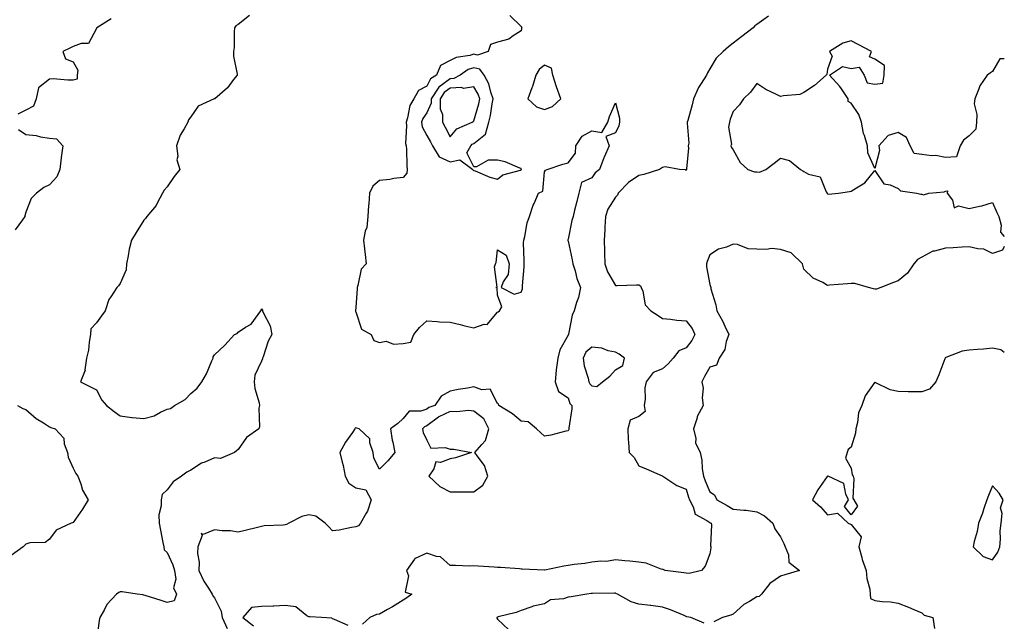
# Model space of a CAD drawing. Units: inches. Extents: x 884003 to 886643, y 7355978 to 7358618.
# Drawn here: x 886225 to 886643, y 7356570 to 7356825 of the extents above; entities that cross this region are included whole.
import ezdxf

# ---------------------------------------------------------------- set-up
doc = ezdxf.new("R2010")
doc.units = ezdxf.units.IN
doc.header["$MEASUREMENT"] = 0
doc.layers.add('Contour_88407355', color=7, linetype='Continuous', true_color=0x1d01d4)

msp = doc.modelspace()

# ---------------------------------------------------------------- linework, layer by layer
at = {"layer": 'Contour_88407355'}
for points in [[(886264.18, 7356825.79, 3376), (886258.21, 7356821.92, 3376), (886258.08, 7356821.89, 3376), (886258.05, 7356821.66, 3376), (886254.65, 7356815.32, 3376), (886251.48, 7356815.35, 3376), (886248.05, 7356814.01, 3376), (886246.69, 7356813.28, 3376), (886243.78, 7356811.92, 3376), (886244.92, 7356808.79, 3376), (886248.05, 7356807.53, 3376), (886250.17, 7356804.04, 3376), (886249.75, 7356801.92, 3376), (886249.77, 7356800.2, 3376), (886248.05, 7356799.82, 3376), (886245.86, 7356799.73, 3376), (886239.65, 7356800.32, 3376), (886238.05, 7356800.23, 3376), (886233.41, 7356796.56, 3376), (886232.48, 7356791.92, 3376), (886231.25, 7356788.72, 3376), (886228.05, 7356787.04, 3376), (886224.61, 7356785.36, 3376)], [(886322.85, 7356827.12, 3377), (886318.05, 7356823.31, 3377), (886317.11, 7356822.86, 3377), (886316.57, 7356821.92, 3377), (886316.34, 7356820.21, 3377), (886316.39, 7356813.58, 3377), (886316.08, 7356811.92, 3377), (886316.1, 7356809.97, 3377), (886317.64, 7356802.33, 3377), (886317.64, 7356801.92, 3377), (886316.16, 7356800.03, 3377), (886313.51, 7356796.46, 3377), (886308.14, 7356791.92, 3377), (886308.08, 7356791.89, 3377), (886308.05, 7356791.89, 3377), (886307.98, 7356791.85, 3377), (886301.16, 7356788.81, 3377), (886298.05, 7356784.18, 3377), (886297.07, 7356782.9, 3377), (886296.78, 7356781.92, 3377), (886295.22, 7356779.09, 3377), (886293.52, 7356776.45, 3377), (886291.88, 7356771.92, 3377), (886292.44, 7356767.53, 3377), (886292.15, 7356766.02, 3377), (886293.3, 7356761.92, 3377), (886291, 7356758.97, 3377), (886288.05, 7356754.62, 3377), (886286.78, 7356753.19, 3377), (886285.95, 7356751.92, 3377), (886283.72, 7356747.59, 3377), (886283.34, 7356746.63, 3377), (886279.31, 7356741.92, 3377), (886278.81, 7356741.16, 3377), (886278.05, 7356740.43, 3377), (886274.81, 7356735.16, 3377), (886272.87, 7356731.92, 3377), (886271.88, 7356728.09, 3377), (886271.5, 7356725.37, 3377), (886270.76, 7356721.92, 3377), (886270.64, 7356719.33, 3377), (886268.05, 7356713.51, 3377), (886267.36, 7356712.61, 3377), (886266.6, 7356711.92, 3377), (886264.11, 7356707.98, 3377), (886263.19, 7356706.78, 3377), (886261.71, 7356701.92, 3377), (886260.08, 7356699.89, 3377), (886258.05, 7356696.89, 3377), (886255.59, 7356694.38, 3377), (886255.44, 7356691.92, 3377), (886254.85, 7356688.72, 3377), (886254.63, 7356685.34, 3377), (886253.78, 7356681.92, 3377), (886253.11, 7356676.98, 3377), (886253.15, 7356676.82, 3377), (886251.18, 7356671.92, 3377), (886255.75, 7356669.62, 3377), (886258.05, 7356668.53, 3377), (886260.25, 7356664.12, 3377), (886262.25, 7356661.92, 3377), (886265.46, 7356659.33, 3377), (886268.05, 7356657.49, 3377), (886272.93, 7356656.8, 3377), (886273.16, 7356656.81, 3377), (886278.05, 7356656.32, 3377), (886282.53, 7356657.44, 3377), (886285.14, 7356659.01, 3377), (886288.05, 7356660.31, 3377), (886289.38, 7356660.59, 3377), (886291.13, 7356661.92, 3377), (886295.55, 7356664.42, 3377), (886298.05, 7356666.97, 3377), (886300.72, 7356669.25, 3377), (886302.66, 7356671.92, 3377), (886304.7, 7356675.27, 3377), (886306.92, 7356680.79, 3377), (886307.45, 7356681.92, 3377), (886307.52, 7356682.45, 3377), (886308.05, 7356683.38, 3377), (886312.49, 7356687.48, 3377), (886316.59, 7356691.92, 3377), (886317.62, 7356692.35, 3377), (886318.05, 7356692.94, 3377), (886321.17, 7356695.04, 3377), (886323.57, 7356696.4, 3377), (886326.52, 7356700.39, 3377), (886327.76, 7356701.92, 3377), (886327.81, 7356702.16, 3377), (886328.05, 7356702.9, 3377), (886328.39, 7356702.26, 3377), (886328.46, 7356701.92, 3377), (886328.65, 7356701.32, 3377), (886331.69, 7356695.56, 3377), (886332.34, 7356691.92, 3377), (886330.83, 7356689.14, 3377), (886328.64, 7356682.51, 3377), (886328.4, 7356681.92, 3377), (886328.39, 7356681.58, 3377), (886328.05, 7356680.69, 3377), (886325.21, 7356674.76, 3377), (886324.9, 7356671.92, 3377), (886325.17, 7356669.04, 3377), (886326.94, 7356663.03, 3377), (886327.08, 7356661.92, 3377), (886326.88, 7356660.75, 3377), (886327.12, 7356652.85, 3377), (886326.87, 7356651.92, 3377), (886321.66, 7356648.31, 3377), (886318.05, 7356643.24, 3377), (886317.33, 7356642.64, 3377), (886316.49, 7356641.92, 3377), (886310.57, 7356639.4, 3377), (886308.05, 7356639.68, 3377), (886303.98, 7356637.85, 3377), (886302.6, 7356637.37, 3377), (886298.05, 7356634.37, 3377), (886296.31, 7356633.66, 3377), (886294.09, 7356631.92, 3377), (886290.51, 7356629.46, 3377), (886288.05, 7356626.1, 3377), (886285.82, 7356624.15, 3377), (886285.38, 7356621.92, 3377), (886285.47, 7356619.34, 3377), (886284.5, 7356615.47, 3377), (886284.57, 7356611.92, 3377), (886285.12, 7356608.99, 3377), (886286.17, 7356603.8, 3377), (886286.53, 7356601.92, 3377), (886286.78, 7356600.65, 3377), (886288.05, 7356599.55, 3377), (886290.42, 7356594.29, 3377), (886291.14, 7356591.92, 3377), (886291.7, 7356588.27, 3377), (886290.72, 7356584.59, 3377), (886291.97, 7356581.92, 3377), (886290.96, 7356579.01, 3377), (886288.05, 7356578.35, 3377), (886285.37, 7356579.24, 3377), (886278.71, 7356581.26, 3377), (886278.05, 7356581.47, 3377), (886277.65, 7356581.52, 3377), (886275.24, 7356581.92, 3377), (886268.95, 7356582.82, 3377), (886268.05, 7356582.81, 3377), (886267.42, 7356582.55, 3377), (886266.49, 7356581.92, 3377), (886262.43, 7356577.54, 3377), (886261.24, 7356575.11, 3377), (886259.37, 7356571.92, 3377), (886259.2, 7356570.77, 3377), (886258.05, 7356562.07, 3377)], [(886433.26, 7356827.13, 3378), (886438.05, 7356822.57, 3378), (886438.37, 7356822.24, 3378), (886438.27, 7356821.92, 3378), (886438.28, 7356821.69, 3378), (886438.05, 7356820.74, 3378), (886434.75, 7356818.62, 3378), (886432.85, 7356817.12, 3378), (886428.05, 7356815.85, 3378), (886425.08, 7356814.89, 3378), (886424.08, 7356811.92, 3378), (886419.62, 7356810.35, 3378), (886418.05, 7356810.75, 3378), (886416.34, 7356810.21, 3378), (886410.53, 7356809.44, 3378), (886408.05, 7356808.05, 3378), (886403.97, 7356806, 3378), (886402.2, 7356801.92, 3378), (886399.61, 7356800.36, 3378), (886398.05, 7356797.25, 3378), (886394.57, 7356795.4, 3378), (886392.6, 7356791.92, 3378), (886390.92, 7356789.05, 3378), (886389.94, 7356783.81, 3378), (886389.28, 7356781.92, 3378), (886389.53, 7356780.44, 3378), (886389, 7356772.87, 3378), (886389.29, 7356771.92, 3378), (886389.42, 7356770.55, 3378), (886389.64, 7356763.51, 3378), (886389.81, 7356761.92, 3378), (886389.68, 7356760.29, 3378), (886388.05, 7356758.46, 3378), (886384.15, 7356758.02, 3378), (886382.35, 7356757.62, 3378), (886378.05, 7356757.24, 3378), (886375.18, 7356754.79, 3378), (886373.86, 7356751.92, 3378), (886373.47, 7356747.34, 3378), (886373.33, 7356746.64, 3378), (886373.02, 7356741.92, 3378), (886372.63, 7356737.34, 3378), (886371.94, 7356735.81, 3378), (886371.28, 7356731.92, 3378), (886371.68, 7356728.29, 3378), (886372, 7356725.87, 3378), (886372.41, 7356721.92, 3378), (886370.32, 7356719.65, 3378), (886368.83, 7356712.7, 3378), (886368.5, 7356711.92, 3378), (886368.49, 7356711.48, 3378), (886368.05, 7356703.45, 3378), (886367.89, 7356702.08, 3378), (886367.88, 7356701.92, 3378), (886367.88, 7356701.75, 3378), (886368.05, 7356701.51, 3378), (886370.38, 7356694.25, 3378), (886374.51, 7356691.92, 3378), (886375.57, 7356689.44, 3378), (886378.05, 7356688.56, 3378), (886380.88, 7356689.09, 3378), (886384.02, 7356687.89, 3378), (886388.05, 7356688.16, 3378), (886391.27, 7356688.7, 3378), (886392.57, 7356691.92, 3378), (886394.99, 7356694.98, 3378), (886398.05, 7356697.8, 3378), (886402.46, 7356697.51, 3378), (886403.48, 7356697.35, 3378), (886408.05, 7356697.11, 3378), (886412.31, 7356696.18, 3378), (886414.28, 7356695.69, 3378), (886418.05, 7356694.82, 3378), (886422.43, 7356696.3, 3378), (886423.71, 7356696.26, 3378), (886428.05, 7356701.45, 3378), (886428.38, 7356701.59, 3378), (886428.96, 7356701.92, 3378), (886429.86, 7356703.73, 3378), (886428.05, 7356708.64, 3378), (886427.89, 7356711.76, 3378), (886427.35, 7356711.92, 3378), (886427.91, 7356712.06, 3378), (886426.79, 7356720.66, 3378), (886427.27, 7356721.92, 3378), (886427.46, 7356722.51, 3378), (886428.05, 7356727.86, 3378), (886431.69, 7356725.56, 3378), (886432.97, 7356721.92, 3378), (886432.62, 7356717.35, 3378), (886430.43, 7356714.3, 3378), (886429.69, 7356711.92, 3378), (886435.13, 7356709, 3378), (886438.05, 7356709.94, 3378), (886438.67, 7356711.3, 3378), (886438.72, 7356711.92, 3378), (886438.7, 7356712.57, 3378), (886439.36, 7356720.61, 3378), (886439.32, 7356721.92, 3378), (886439.39, 7356723.26, 3378), (886439.13, 7356730.84, 3378), (886439.19, 7356731.92, 3378), (886439.66, 7356733.53, 3378), (886440.64, 7356739.33, 3378), (886441.69, 7356741.92, 3378), (886443.24, 7356746.73, 3378), (886443.65, 7356747.52, 3378), (886445.53, 7356751.92, 3378), (886447.29, 7356752.68, 3378), (886448.05, 7356760.92, 3378), (886448.42, 7356761.55, 3378), (886449.18, 7356761.92, 3378), (886455.84, 7356764.13, 3378), (886458.05, 7356764.67, 3378), (886461.11, 7356768.86, 3378), (886461.33, 7356771.92, 3378), (886464, 7356775.97, 3378), (886468.05, 7356778.27, 3378), (886472.38, 7356777.59, 3378), (886474.83, 7356781.92, 3378), (886475.61, 7356784.36, 3378), (886478.05, 7356790.15, 3378), (886479.82, 7356783.69, 3378), (886479.81, 7356781.92, 3378), (886479.59, 7356780.38, 3378), (886478.05, 7356777.51, 3378), (886474.07, 7356775.9, 3378), (886475.47, 7356771.92, 3378), (886473.32, 7356767.19, 3378), (886473.14, 7356766.83, 3378), (886471.3, 7356761.92, 3378), (886469.49, 7356760.48, 3378), (886468.05, 7356758.4, 3378), (886463.64, 7356756.33, 3378), (886462.51, 7356751.92, 3378), (886461.7, 7356748.27, 3378), (886460.77, 7356744.64, 3378), (886460.14, 7356741.92, 3378), (886459.64, 7356740.33, 3378), (886458.05, 7356732.39, 3378), (886457.91, 7356732.06, 3378), (886457.93, 7356731.92, 3378), (886457.95, 7356731.82, 3378), (886458.05, 7356731.48, 3378), (886459.67, 7356723.54, 3378), (886460.04, 7356721.92, 3378), (886460.97, 7356719, 3378), (886461.77, 7356715.64, 3378), (886463.26, 7356711.92, 3378), (886462.36, 7356707.61, 3378), (886461.59, 7356705.46, 3378), (886460.65, 7356701.92, 3378), (886459.8, 7356700.17, 3378), (886458.16, 7356692.03, 3378), (886458.13, 7356691.92, 3378), (886458.08, 7356691.89, 3378), (886458.05, 7356691.61, 3378), (886454.54, 7356685.43, 3378), (886453.63, 7356681.92, 3378), (886453.01, 7356676.96, 3378), (886453.01, 7356676.88, 3378), (886452.47, 7356671.92, 3378), (886453.91, 7356667.78, 3378), (886458.05, 7356665.06, 3378), (886458.77, 7356662.64, 3378), (886459.53, 7356661.92, 3378), (886459.58, 7356660.39, 3378), (886458.32, 7356652.19, 3378), (886458.33, 7356651.92, 3378), (886458.33, 7356651.64, 3378), (886458.05, 7356651.18, 3378), (886457.12, 7356650.99, 3378), (886450.67, 7356649.3, 3378), (886448.05, 7356648.85, 3378), (886446.39, 7356650.26, 3378), (886444.66, 7356651.92, 3378), (886441.1, 7356654.97, 3378), (886438.05, 7356655.28, 3378), (886434.5, 7356658.37, 3378), (886428.7, 7356661.92, 3378), (886428.54, 7356662.41, 3378), (886428.05, 7356662.67, 3378), (886424.93, 7356668.8, 3378), (886421.49, 7356668.48, 3378), (886418.05, 7356669.7, 3378), (886415.31, 7356669.18, 3378), (886411.34, 7356668.63, 3378), (886408.05, 7356667.92, 3378), (886404.14, 7356665.83, 3378), (886401.47, 7356661.92, 3378), (886398.95, 7356661.02, 3378), (886398.05, 7356660.33, 3378), (886395.58, 7356659.45, 3378), (886390.55, 7356659.42, 3378), (886388.05, 7356656.33, 3378), (886385.78, 7356654.19, 3378), (886382.71, 7356651.92, 3378), (886383.34, 7356647.21, 3378), (886383.62, 7356646.35, 3378), (886384.47, 7356641.92, 3378), (886381.62, 7356638.35, 3378), (886378.05, 7356634.8, 3378), (886375.59, 7356639.46, 3378), (886375.33, 7356641.92, 3378), (886373.89, 7356646.08, 3378), (886373.87, 7356647.74, 3378), (886369.42, 7356651.92, 3378), (886368.4, 7356652.27, 3378), (886368.05, 7356652.38, 3378), (886367.73, 7356652.24, 3378), (886367.55, 7356651.92, 3378), (886366.55, 7356650.42, 3378), (886363.68, 7356646.29, 3378), (886361.23, 7356641.92, 3378), (886362.18, 7356637.79, 3378), (886362.56, 7356636.43, 3378), (886363.47, 7356631.92, 3378), (886365.02, 7356628.89, 3378), (886368.05, 7356626.93, 3378), (886372.27, 7356626.14, 3378), (886374.51, 7356621.92, 3378), (886372.91, 7356617.06, 3378), (886372.37, 7356616.24, 3378), (886369.99, 7356611.92, 3378), (886369.11, 7356610.86, 3378), (886368.05, 7356610.38, 3378), (886366.22, 7356610.09, 3378), (886360.92, 7356609.05, 3378), (886358.05, 7356608.65, 3378), (886356.48, 7356610.35, 3378), (886355.02, 7356611.92, 3378), (886351.06, 7356614.93, 3378), (886348.05, 7356615.54, 3378), (886345.14, 7356614.83, 3378), (886339.51, 7356611.92, 3378), (886338.6, 7356611.37, 3378), (886338.05, 7356611.25, 3378), (886337.24, 7356611.11, 3378), (886329.18, 7356610.79, 3378), (886328.05, 7356610.51, 3378), (886326.25, 7356610.12, 3378), (886321.12, 7356608.85, 3378), (886318.05, 7356608.22, 3378), (886314.91, 7356608.78, 3378), (886311.25, 7356608.72, 3378), (886308.05, 7356609.13, 3378), (886303.28, 7356607.15, 3378), (886302.42, 7356607.55, 3378), (886302.83, 7356606.7, 3378), (886300.96, 7356601.92, 3378), (886300.89, 7356599.08, 3378), (886301.5, 7356595.37, 3378), (886301.45, 7356591.92, 3378), (886303.53, 7356587.4, 3378), (886305.49, 7356584.48, 3378), (886307.07, 7356581.92, 3378), (886307.33, 7356581.2, 3378), (886308.05, 7356580.27, 3378), (886310.82, 7356574.69, 3378), (886311.36, 7356571.92, 3378), (886313.4, 7356567.27, 3378)], [(886543.02, 7356826.95, 3379), (886538.05, 7356823.34, 3379), (886537.21, 7356822.76, 3379), (886536.47, 7356821.92, 3379), (886531.71, 7356818.26, 3379), (886528.05, 7356815.43, 3379), (886526.1, 7356813.87, 3379), (886523.8, 7356811.92, 3379), (886520.82, 7356809.15, 3379), (886518.05, 7356804.52, 3379), (886517.14, 7356802.83, 3379), (886516.65, 7356801.92, 3379), (886514.51, 7356798.38, 3379), (886513.35, 7356796.62, 3379), (886511.23, 7356791.92, 3379), (886510.69, 7356789.28, 3379), (886508.74, 7356782.61, 3379), (886508.57, 7356781.92, 3379), (886508.46, 7356781.51, 3379), (886509.16, 7356773.03, 3379), (886508.98, 7356771.92, 3379), (886509.02, 7356770.95, 3379), (886508.27, 7356762.14, 3379), (886508.27, 7356761.92, 3379), (886508.23, 7356761.74, 3379), (886508.05, 7356761.54, 3379), (886507.83, 7356761.7, 3379), (886505.24, 7356761.92, 3379), (886499.21, 7356763.08, 3379), (886498.05, 7356762.71, 3379), (886497.56, 7356762.41, 3379), (886496.78, 7356761.92, 3379), (886490.17, 7356759.8, 3379), (886488.05, 7356759.31, 3379), (886483.58, 7356756.39, 3379), (886479.26, 7356751.92, 3379), (886478.94, 7356751.03, 3379), (886478.05, 7356750.16, 3379), (886474.83, 7356745.14, 3379), (886473.91, 7356741.92, 3379), (886473.64, 7356737.51, 3379), (886473.66, 7356736.31, 3379), (886473.34, 7356731.92, 3379), (886473.51, 7356727.38, 3379), (886473.47, 7356726.5, 3379), (886473.61, 7356721.92, 3379), (886474.7, 7356718.57, 3379), (886478.05, 7356712.74, 3379), (886478.82, 7356712.69, 3379), (886486.99, 7356712.98, 3379), (886488.05, 7356712.94, 3379), (886488.74, 7356712.61, 3379), (886489.04, 7356711.92, 3379), (886489.71, 7356710.26, 3379), (886490.69, 7356704.56, 3379), (886493.08, 7356701.92, 3379), (886496.16, 7356700.03, 3379), (886498.05, 7356698.76, 3379), (886501.47, 7356698.5, 3379), (886504.17, 7356698.04, 3379), (886508.05, 7356697.8, 3379), (886510.56, 7356694.43, 3379), (886511.73, 7356691.92, 3379), (886510.52, 7356689.45, 3379), (886508.05, 7356686.27, 3379), (886504.91, 7356685.06, 3379), (886502.6, 7356681.92, 3379), (886500.51, 7356679.46, 3379), (886498.05, 7356677.46, 3379), (886494.09, 7356675.88, 3379), (886491.1, 7356671.92, 3379), (886490.56, 7356669.41, 3379), (886490.71, 7356664.58, 3379), (886490.33, 7356661.92, 3379), (886490.71, 7356659.26, 3379), (886488.05, 7356657.22, 3379), (886484.4, 7356655.57, 3379), (886483.32, 7356651.92, 3379), (886483.54, 7356647.41, 3379), (886483.63, 7356646.34, 3379), (886483.88, 7356641.92, 3379), (886485.97, 7356639.84, 3379), (886488.05, 7356636.31, 3379), (886491.17, 7356635.04, 3379), (886497.93, 7356632.04, 3379), (886498.05, 7356631.99, 3379), (886498.08, 7356631.95, 3379), (886498.13, 7356631.92, 3379), (886504.13, 7356628, 3379), (886508.05, 7356626.33, 3379), (886509.07, 7356622.94, 3379), (886509.46, 7356621.92, 3379), (886511.03, 7356618.94, 3379), (886511.85, 7356615.72, 3379), (886516.84, 7356613.13, 3379), (886518.05, 7356612.26, 3379), (886518.27, 7356612.14, 3379), (886518.66, 7356611.92, 3379), (886518.77, 7356611.2, 3379), (886518.45, 7356602.32, 3379), (886518.54, 7356601.92, 3379), (886518.5, 7356601.47, 3379), (886518.05, 7356599.02, 3379), (886516.2, 7356593.77, 3379), (886514.54, 7356591.92, 3379), (886509.36, 7356590.61, 3379), (886508.05, 7356590.79, 3379), (886507.09, 7356590.96, 3379), (886499.24, 7356591.92, 3379), (886498.39, 7356592.26, 3379), (886498.05, 7356592.3, 3379), (886497.54, 7356592.43, 3379), (886491.08, 7356594.95, 3379), (886488.05, 7356595.47, 3379), (886484.14, 7356595.83, 3379), (886482.11, 7356595.98, 3379), (886478.05, 7356596.36, 3379), (886474.24, 7356595.73, 3379), (886471.96, 7356595.83, 3379), (886468.05, 7356595.38, 3379), (886465.15, 7356594.82, 3379), (886460.58, 7356594.45, 3379), (886458.05, 7356594.04, 3379), (886456.25, 7356593.72, 3379), (886448.13, 7356592, 3379), (886448.05, 7356591.99, 3379), (886447.97, 7356592, 3379), (886438.6, 7356592.47, 3379), (886438.05, 7356592.53, 3379), (886437.39, 7356592.58, 3379), (886429.28, 7356593.15, 3379), (886428.05, 7356593.24, 3379), (886426.67, 7356593.3, 3379), (886419.89, 7356593.76, 3379), (886418.05, 7356593.83, 3379), (886416.16, 7356593.81, 3379), (886410.21, 7356594.08, 3379), (886408.05, 7356594.05, 3379), (886403.83, 7356597.7, 3379), (886402.18, 7356597.79, 3379), (886398.05, 7356599.2, 3379), (886393.13, 7356597, 3379), (886392.98, 7356596.99, 3379), (886392.89, 7356596.76, 3379), (886389.51, 7356591.92, 3379), (886390.27, 7356589.7, 3379), (886388.88, 7356582.75, 3379), (886391.78, 7356581.92, 3379), (886389.62, 7356580.35, 3379), (886388.05, 7356579.36, 3379), (886383.53, 7356576.44, 3379), (886381.44, 7356575.31, 3379), (886378.05, 7356573.38, 3379), (886376.77, 7356573.2, 3379), (886373.98, 7356571.92, 3379), (886370.8, 7356569.17, 3379)], [(886643, 7356808.87, 3380), (886641.17, 7356808.8, 3380), (886638.05, 7356803.4, 3380), (886637.12, 7356802.85, 3380), (886635.72, 7356801.92, 3380), (886632.6, 7356797.37, 3380), (886632.22, 7356796.09, 3380), (886630.44, 7356791.92, 3380), (886630.2, 7356789.77, 3380), (886631.35, 7356785.22, 3380), (886631.17, 7356781.92, 3380), (886630.95, 7356779.02, 3380), (886628.05, 7356776.15, 3380), (886625.68, 7356774.29, 3380), (886624.25, 7356771.92, 3380), (886622.74, 7356767.23, 3380), (886618.05, 7356767.03, 3380), (886613.95, 7356767.82, 3380), (886612.26, 7356767.71, 3380), (886608.05, 7356768.22, 3380), (886604.83, 7356768.7, 3380), (886603.03, 7356771.92, 3380), (886601.59, 7356775.46, 3380), (886598.05, 7356777.53, 3380), (886593.72, 7356776.25, 3380), (886589.85, 7356771.92, 3380), (886590.05, 7356769.92, 3380), (886588.05, 7356762.36, 3380), (886585.14, 7356769.01, 3380), (886584.92, 7356771.92, 3380), (886583.66, 7356776.31, 3380), (886583.29, 7356777.16, 3380), (886582.4, 7356781.92, 3380), (886581.29, 7356785.16, 3380), (886578.05, 7356790.02, 3380), (886576.81, 7356790.68, 3380), (886576.77, 7356791.92, 3380), (886573.91, 7356796.06, 3380), (886573.24, 7356797.11, 3380), (886568.8, 7356801.92, 3380), (886574.34, 7356805.63, 3380), (886578.05, 7356804.75, 3380), (886581.41, 7356805.28, 3380), (886583.63, 7356801.92, 3380), (886584.78, 7356798.65, 3380), (886588.05, 7356798.1, 3380), (886591.51, 7356798.46, 3380), (886592.09, 7356801.92, 3380), (886592.19, 7356806.06, 3380), (886588.05, 7356808.66, 3380), (886585.84, 7356809.71, 3380), (886586.74, 7356811.92, 3380), (886581.07, 7356814.94, 3380), (886578.05, 7356816.42, 3380), (886574.51, 7356815.46, 3380), (886568.9, 7356811.92, 3380), (886570.06, 7356809.91, 3380), (886568.05, 7356804.49, 3380), (886567.74, 7356802.23, 3380), (886567.4, 7356801.92, 3380), (886562.5, 7356797.47, 3380), (886558.05, 7356794.5, 3380), (886556.3, 7356793.67, 3380), (886549.33, 7356793.2, 3380), (886548.05, 7356792.86, 3380), (886546.11, 7356793.86, 3380), (886541.93, 7356795.8, 3380), (886538.05, 7356798.3, 3380), (886535.3, 7356794.67, 3380), (886532.43, 7356791.92, 3380), (886530.68, 7356789.29, 3380), (886528.05, 7356786.51, 3380), (886526.71, 7356783.26, 3380), (886526.39, 7356781.92, 3380), (886526.01, 7356779.88, 3380), (886527.31, 7356772.66, 3380), (886526.96, 7356771.92, 3380), (886527.35, 7356771.22, 3380), (886528.05, 7356770.24, 3380), (886530.99, 7356764.86, 3380), (886534.22, 7356761.92, 3380), (886537.11, 7356760.98, 3380), (886538.05, 7356760.85, 3380), (886539.15, 7356760.82, 3380), (886541.88, 7356761.92, 3380), (886545.45, 7356764.52, 3380), (886548.05, 7356766.7, 3380), (886551.84, 7356765.71, 3380), (886556.52, 7356761.92, 3380), (886557.51, 7356761.38, 3380), (886558.05, 7356761.02, 3380), (886560.02, 7356759.95, 3380), (886564.86, 7356758.73, 3380), (886567.5, 7356752.47, 3380), (886567.86, 7356751.92, 3380), (886567.91, 7356751.78, 3380), (886568.05, 7356751.55, 3380), (886568.46, 7356751.51, 3380), (886572.68, 7356751.92, 3380), (886577.35, 7356752.62, 3380), (886578.05, 7356752.65, 3380), (886580.3, 7356754.17, 3380), (886583.79, 7356756.18, 3380), (886588.05, 7356761.43, 3380), (886591.96, 7356755.83, 3380), (886594.6, 7356755.37, 3380), (886598.05, 7356753.8, 3380), (886598.97, 7356752.84, 3380), (886605.92, 7356751.92, 3380), (886607.62, 7356751.49, 3380), (886608.05, 7356751.41, 3380), (886608.74, 7356751.23, 3380), (886611, 7356751.92, 3380), (886617.5, 7356752.47, 3380), (886618.05, 7356752.73, 3380), (886618.94, 7356752.81, 3380), (886618.79, 7356751.92, 3380), (886621, 7356748.97, 3380), (886621.79, 7356745.66, 3380), (886623.52, 7356746.45, 3380), (886628.05, 7356745.4, 3380), (886632.5, 7356746.37, 3380), (886633.52, 7356746.45, 3380), (886638.05, 7356747.86, 3380), (886639.8, 7356743.67, 3380), (886640.71, 7356741.92, 3380), (886641.73, 7356738.24, 3380), (886641.45, 7356735.32, 3380), (886643, 7356733.47, 3380)], [(886225, 7356778.87, 3376), (886228.05, 7356776.74, 3376), (886232.43, 7356776.3, 3376), (886234.23, 7356775.74, 3376), (886238.05, 7356775.16, 3376), (886241.01, 7356774.88, 3376), (886243.8, 7356771.92, 3376), (886243.08, 7356766.95, 3376), (886243.07, 7356766.9, 3376), (886242.42, 7356761.92, 3376), (886241.18, 7356758.79, 3376), (886238.05, 7356755.36, 3376), (886235.64, 7356754.33, 3376), (886232.53, 7356751.92, 3376), (886230.32, 7356749.65, 3376), (886228.05, 7356743.82, 3376), (886227.69, 7356742.28, 3376), (886227.63, 7356741.92, 3376), (886226.63, 7356740.5, 3376), (886223.58, 7356736.39, 3376)], [(886643, 7356729.23, 3380), (886642.26, 7356727.71, 3380), (886638.05, 7356726.29, 3380), (886634.26, 7356728.13, 3380), (886631.77, 7356728.2, 3380), (886628.05, 7356729.15, 3380), (886625.09, 7356728.96, 3380), (886621.25, 7356728.72, 3380), (886618.05, 7356728.51, 3380), (886613.38, 7356727.25, 3380), (886612.73, 7356727.23, 3380), (886608.05, 7356724.75, 3380), (886606.24, 7356723.73, 3380), (886604.66, 7356721.92, 3380), (886601.96, 7356718.01, 3380), (886598.05, 7356714.66, 3380), (886596.04, 7356713.93, 3380), (886590.69, 7356711.92, 3380), (886588.74, 7356711.23, 3380), (886588.05, 7356711.21, 3380), (886587.47, 7356711.34, 3380), (886585.41, 7356711.92, 3380), (886579.64, 7356713.51, 3380), (886578.05, 7356713.51, 3380), (886576.48, 7356713.49, 3380), (886568.93, 7356712.8, 3380), (886568.05, 7356712.78, 3380), (886566.01, 7356713.96, 3380), (886561.97, 7356715.84, 3380), (886558.05, 7356719.7, 3380), (886557.54, 7356721.41, 3380), (886557.45, 7356721.92, 3380), (886552.65, 7356726.52, 3380), (886548.05, 7356728.04, 3380), (886544.47, 7356728.34, 3380), (886542, 7356727.97, 3380), (886538.05, 7356728.19, 3380), (886534.44, 7356728.31, 3380), (886529.89, 7356730.08, 3380), (886528.05, 7356730.22, 3380), (886525.17, 7356729.04, 3380), (886521.85, 7356728.12, 3380), (886518.05, 7356725.69, 3380), (886517.02, 7356722.95, 3380), (886516.71, 7356721.92, 3380), (886516.74, 7356720.61, 3380), (886518.05, 7356713.19, 3380), (886518.41, 7356712.28, 3380), (886518.49, 7356711.92, 3380), (886518.61, 7356711.36, 3380), (886520.69, 7356704.56, 3380), (886521.15, 7356701.92, 3380), (886523.63, 7356697.5, 3380), (886524.51, 7356695.46, 3380), (886526.2, 7356691.92, 3380), (886525.11, 7356688.98, 3380), (886524.41, 7356685.56, 3380), (886522.12, 7356681.92, 3380), (886521, 7356678.97, 3380), (886518.05, 7356678.17, 3380), (886515.88, 7356674.09, 3380), (886514.75, 7356671.92, 3380), (886515.34, 7356669.21, 3380), (886514.85, 7356665.12, 3380), (886515.24, 7356661.92, 3380), (886512.8, 7356657.17, 3380), (886512.7, 7356656.57, 3380), (886511.2, 7356651.92, 3380), (886512.16, 7356647.81, 3380), (886512.1, 7356645.97, 3380), (886514.06, 7356641.92, 3380), (886514.75, 7356638.62, 3380), (886514.91, 7356635.06, 3380), (886515.41, 7356631.92, 3380), (886516.08, 7356629.95, 3380), (886518.05, 7356625.24, 3380), (886520.16, 7356624.03, 3380), (886521.02, 7356621.92, 3380), (886525.53, 7356619.4, 3380), (886528.05, 7356617.96, 3380), (886532.53, 7356617.44, 3380), (886533.57, 7356617.44, 3380), (886538.05, 7356616.76, 3380), (886541.25, 7356615.12, 3380), (886544.82, 7356611.92, 3380), (886545.72, 7356609.59, 3380), (886548.05, 7356606.13, 3380), (886549.45, 7356603.32, 3380), (886550.12, 7356601.92, 3380), (886551.43, 7356598.54, 3380), (886551.62, 7356595.49, 3380), (886556.2, 7356591.92, 3380), (886549.94, 7356590.03, 3380), (886548.05, 7356589.47, 3380), (886543.56, 7356586.41, 3380), (886540, 7356581.92, 3380), (886539.05, 7356580.92, 3380), (886538.05, 7356580.73, 3380), (886534.91, 7356578.78, 3380), (886532.51, 7356577.46, 3380), (886528.05, 7356573.39, 3380), (886526.97, 7356573, 3380), (886523.45, 7356571.92, 3380), (886519.76, 7356570.21, 3380)], [(886643, 7356684.35, 3381), (886641.52, 7356685.39, 3381), (886638.05, 7356686.12, 3381), (886634.17, 7356685.8, 3381), (886631.69, 7356685.57, 3381), (886628.05, 7356685.25, 3381), (886625.11, 7356684.86, 3381), (886618.27, 7356682.14, 3381), (886618.05, 7356682.1, 3381), (886617.94, 7356682.03, 3381), (886617.85, 7356681.92, 3381), (886617.72, 7356681.59, 3381), (886615.17, 7356674.8, 3381), (886613.98, 7356671.92, 3381), (886611.26, 7356668.71, 3381), (886608.05, 7356667.6, 3381), (886603.79, 7356667.66, 3381), (886602.28, 7356667.69, 3381), (886598.05, 7356667.76, 3381), (886594.61, 7356668.48, 3381), (886588.3, 7356671.67, 3381), (886588.05, 7356671.75, 3381), (886584.02, 7356665.95, 3381), (886582.53, 7356661.92, 3381), (886581.2, 7356658.77, 3381), (886580.72, 7356654.59, 3381), (886580, 7356651.92, 3381), (886579.88, 7356650.09, 3381), (886578.05, 7356644.14, 3381), (886576.84, 7356643.13, 3381), (886576.38, 7356641.92, 3381), (886575.7, 7356639.57, 3381), (886578.05, 7356635.32, 3381), (886578.55, 7356632.42, 3381), (886578.88, 7356631.92, 3381), (886579.19, 7356630.78, 3381), (886578.71, 7356622.58, 3381), (886579.22, 7356621.92, 3381), (886580.74, 7356619.23, 3381), (886578.05, 7356615.56, 3381), (886575.18, 7356619.05, 3381), (886576.89, 7356621.92, 3381), (886575.75, 7356624.22, 3381), (886574.92, 7356628.79, 3381), (886568.26, 7356631.92, 3381), (886568.1, 7356631.97, 3381), (886568.05, 7356631.94, 3381), (886568.03, 7356631.94, 3381), (886568.01, 7356631.92, 3381), (886567.92, 7356631.79, 3381), (886563.94, 7356626.03, 3381), (886561.7, 7356621.92, 3381), (886564.98, 7356618.85, 3381), (886568.05, 7356615.47, 3381), (886572.29, 7356616.16, 3381), (886576.85, 7356611.92, 3381), (886577.72, 7356611.59, 3381), (886578.05, 7356611.36, 3381), (886582.3, 7356606.17, 3381), (886581.34, 7356601.92, 3381), (886582.59, 7356597.38, 3381), (886582.73, 7356596.6, 3381), (886584.43, 7356591.92, 3381), (886584.64, 7356588.51, 3381), (886585.93, 7356584.04, 3381), (886586.13, 7356581.92, 3381), (886586.22, 7356580.09, 3381), (886588.05, 7356579.17, 3381), (886591.27, 7356578.7, 3381), (886594.77, 7356578.64, 3381), (886598.05, 7356578.01, 3381), (886602.43, 7356576.3, 3381), (886604.61, 7356575.36, 3381), (886608.05, 7356573.92, 3381), (886609.07, 7356572.94, 3381), (886612.73, 7356571.92, 3381), (886613.43, 7356567.3, 3381)], [(886224.51, 7356661.92, 3376), (886226.74, 7356660.61, 3376), (886228.05, 7356660.17, 3376), (886232.43, 7356656.3, 3376), (886235.51, 7356654.46, 3376), (886238.05, 7356652.81, 3376), (886238.67, 7356652.54, 3376), (886240.42, 7356651.92, 3376), (886244.14, 7356648.01, 3376), (886244.34, 7356645.63, 3376), (886245.7, 7356641.92, 3376), (886246.01, 7356639.88, 3376), (886248.05, 7356635.22, 3376), (886249.22, 7356633.09, 3376), (886250.03, 7356631.92, 3376), (886251.33, 7356628.64, 3376), (886252.04, 7356625.91, 3376), (886254.55, 7356621.92, 3376), (886252.11, 7356617.86, 3376), (886248.05, 7356612.31, 3376), (886247.8, 7356612.17, 3376), (886247.31, 7356611.92, 3376), (886240.97, 7356609, 3376), (886238.05, 7356605.16, 3376), (886236.25, 7356603.72, 3376), (886229.7, 7356603.57, 3376), (886228.05, 7356603.05, 3376), (886227.47, 7356602.5, 3376), (886226.94, 7356601.92, 3376), (886221.77, 7356598.2, 3376)], [(886515.69, 7356569.56, 3380), (886510.05, 7356571.92, 3380), (886508.42, 7356572.29, 3380), (886508.05, 7356572.45, 3380), (886507.19, 7356572.78, 3380), (886501.42, 7356575.29, 3380), (886498.05, 7356576.38, 3380), (886493.14, 7356577.01, 3380), (886492.94, 7356577.03, 3380), (886488.05, 7356577.62, 3380), (886484.75, 7356578.62, 3380), (886479.03, 7356581.92, 3380), (886478.32, 7356582.19, 3380), (886478.05, 7356582.24, 3380), (886477.73, 7356582.24, 3380), (886468.35, 7356582.22, 3380), (886468.05, 7356582.22, 3380), (886467.77, 7356582.2, 3380), (886465.96, 7356581.92, 3380), (886459.29, 7356580.68, 3380), (886458.05, 7356580.53, 3380), (886456.02, 7356579.89, 3380), (886450.57, 7356579.4, 3380), (886448.05, 7356577.8, 3380), (886443.18, 7356576.79, 3380), (886442.66, 7356576.53, 3380), (886438.05, 7356574.93, 3380), (886435.93, 7356574.04, 3380), (886428.37, 7356572.24, 3380), (886428.05, 7356572.14, 3380), (886427.93, 7356572.04, 3380), (886427.81, 7356571.92, 3380), (886427.8, 7356571.67, 3380), (886428.05, 7356571.22, 3380), (886432.87, 7356566.74, 3380)], [(886364.69, 7356568.56, 3379), (886358.88, 7356571.09, 3379), (886358.05, 7356571.45, 3379), (886357.78, 7356571.65, 3379), (886353.44, 7356571.92, 3379), (886348.44, 7356572.31, 3379), (886348.05, 7356572.32, 3379), (886347.22, 7356572.75, 3379), (886342.57, 7356576.44, 3379), (886338.05, 7356577.08, 3379), (886333.15, 7356576.82, 3379), (886332.97, 7356576.84, 3379), (886328.05, 7356576.64, 3379), (886323.77, 7356576.2, 3379), (886320.1, 7356571.92, 3379), (886324.55, 7356568.42, 3379)]]:
    msp.add_polyline3d(points, dxfattribs=at)
for points in [[(886438.05, 7356761.77, 3379), (886438.14, 7356761.83, 3379), (886438.18, 7356761.92, 3379), (886438.16, 7356762.03, 3379), (886438.05, 7356762.28, 3379), (886437.53, 7356762.44, 3379), (886431.27, 7356765.14, 3379), (886428.05, 7356765.8, 3379), (886424.12, 7356765.85, 3379), (886419.15, 7356763.02, 3379), (886418.05, 7356763.07, 3379), (886415.11, 7356768.98, 3379), (886416.78, 7356771.92, 3379), (886417.38, 7356772.59, 3379), (886418.05, 7356772.98, 3379), (886423.04, 7356776.93, 3379), (886424.43, 7356781.92, 3379), (886425.12, 7356784.85, 3379), (886425.8, 7356789.67, 3379), (886426.26, 7356791.92, 3379), (886425.25, 7356794.72, 3379), (886424.38, 7356798.25, 3379), (886422.48, 7356801.92, 3379), (886420.54, 7356804.41, 3379), (886418.05, 7356805.05, 3379), (886415.68, 7356804.29, 3379), (886412.2, 7356801.92, 3379), (886409.52, 7356800.45, 3379), (886408.05, 7356800.37, 3379), (886403.16, 7356796.81, 3379), (886399.96, 7356791.92, 3379), (886399.95, 7356790.02, 3379), (886398.05, 7356785.92, 3379), (886396.42, 7356783.55, 3379), (886395.84, 7356781.92, 3379), (886396.17, 7356780.04, 3379), (886398.05, 7356776.35, 3379), (886399.69, 7356773.56, 3379), (886400.55, 7356771.92, 3379), (886403.4, 7356767.27, 3379), (886408.05, 7356765.11, 3379), (886412.16, 7356766.03, 3379), (886417.66, 7356761.92, 3379), (886417.75, 7356761.62, 3379), (886418.05, 7356761.54, 3379), (886418.65, 7356761.32, 3379), (886424.85, 7356758.72, 3379), (886428.05, 7356757.74, 3379), (886430.37, 7356759.6, 3379), (886437.79, 7356761.66, 3379)], [(886448.05, 7356787.27, 3379), (886451.37, 7356788.6, 3379), (886454.97, 7356791.92, 3379), (886453.06, 7356796.91, 3379), (886453.05, 7356796.92, 3379), (886451.53, 7356801.92, 3379), (886450.95, 7356804.82, 3379), (886448.05, 7356806.18, 3379), (886445.7, 7356804.27, 3379), (886444.32, 7356801.92, 3379), (886442.86, 7356797.11, 3379), (886442.6, 7356796.47, 3379), (886440.95, 7356791.92, 3379), (886444.57, 7356788.44, 3379)], [(886408.05, 7356775.71, 3380), (886410.87, 7356779.1, 3380), (886417.28, 7356781.92, 3380), (886417.78, 7356782.19, 3380), (886418.05, 7356782.49, 3380), (886420.18, 7356789.79, 3380), (886420.61, 7356791.92, 3380), (886419.93, 7356793.8, 3380), (886418.05, 7356796.93, 3380), (886413.67, 7356796.3, 3380), (886412.78, 7356796.65, 3380), (886408.05, 7356796.41, 3380), (886405.45, 7356794.52, 3380), (886403.76, 7356791.92, 3380), (886403.73, 7356787.6, 3380), (886404.8, 7356785.17, 3380), (886404.74, 7356781.92, 3380), (886405.94, 7356779.81, 3380)], [(886468.05, 7356670.23, 3379), (886470.13, 7356669.84, 3379), (886472.67, 7356671.92, 3379), (886475.65, 7356674.32, 3379), (886478.05, 7356676.98, 3379), (886481.18, 7356678.79, 3379), (886482, 7356681.92, 3379), (886479.71, 7356683.58, 3379), (886478.05, 7356684.47, 3379), (886474.97, 7356685, 3379), (886472.31, 7356686.18, 3379), (886468.05, 7356686.56, 3379), (886465.51, 7356684.46, 3379), (886464.43, 7356681.92, 3379), (886464.82, 7356678.69, 3379), (886466.5, 7356673.47, 3379), (886466.77, 7356671.92, 3379), (886467.19, 7356671.06, 3379)], [(886418.05, 7356625.3, 3379), (886421.85, 7356628.12, 3379), (886423.95, 7356631.92, 3379), (886422.61, 7356636.48, 3379), (886419.4, 7356640.57, 3379), (886418.52, 7356641.92, 3379), (886421.48, 7356645.35, 3379), (886423, 7356646.97, 3379), (886424.38, 7356651.92, 3379), (886422.26, 7356656.13, 3379), (886418.05, 7356659.49, 3379), (886415.84, 7356659.71, 3379), (886410.79, 7356659.18, 3379), (886408.05, 7356659.37, 3379), (886403.16, 7356657.03, 3379), (886403, 7356656.97, 3379), (886398.05, 7356653.19, 3379), (886397.11, 7356652.86, 3379), (886396.27, 7356651.92, 3379), (886396.6, 7356650.47, 3379), (886398.05, 7356647.14, 3379), (886399.84, 7356643.71, 3379), (886405.88, 7356644.09, 3379), (886408.05, 7356643.29, 3379), (886409.5, 7356643.37, 3379), (886417.1, 7356641.92, 3379), (886410.3, 7356639.67, 3379), (886408.05, 7356639.31, 3379), (886403.88, 7356637.75, 3379), (886401.98, 7356637.99, 3379), (886401.08, 7356634.95, 3379), (886399.02, 7356631.92, 3379), (886403.64, 7356627.51, 3379), (886408.05, 7356625.29, 3379), (886411.4, 7356625.27, 3379), (886414.65, 7356625.32, 3379)], [(886638.05, 7356596.46, 3382), (886640.26, 7356599.71, 3382), (886641.09, 7356601.92, 3382), (886641.38, 7356605.25, 3382), (886641.28, 7356608.69, 3382), (886641.64, 7356611.92, 3382), (886642.14, 7356616.01, 3382), (886641.45, 7356618.52, 3382), (886642.57, 7356621.92, 3382), (886640.8, 7356624.67, 3382), (886638.05, 7356627.83, 3382), (886636.33, 7356623.64, 3382), (886635.62, 7356621.92, 3382), (886634.36, 7356618.23, 3382), (886633.77, 7356616.2, 3382), (886632.08, 7356611.92, 3382), (886631.53, 7356608.44, 3382), (886630.26, 7356604.13, 3382), (886629.82, 7356601.92, 3382), (886634.02, 7356597.89, 3382)]]:
    msp.add_polyline3d(points, close=True, dxfattribs=at)

doc.saveas('drawing.dxf')
